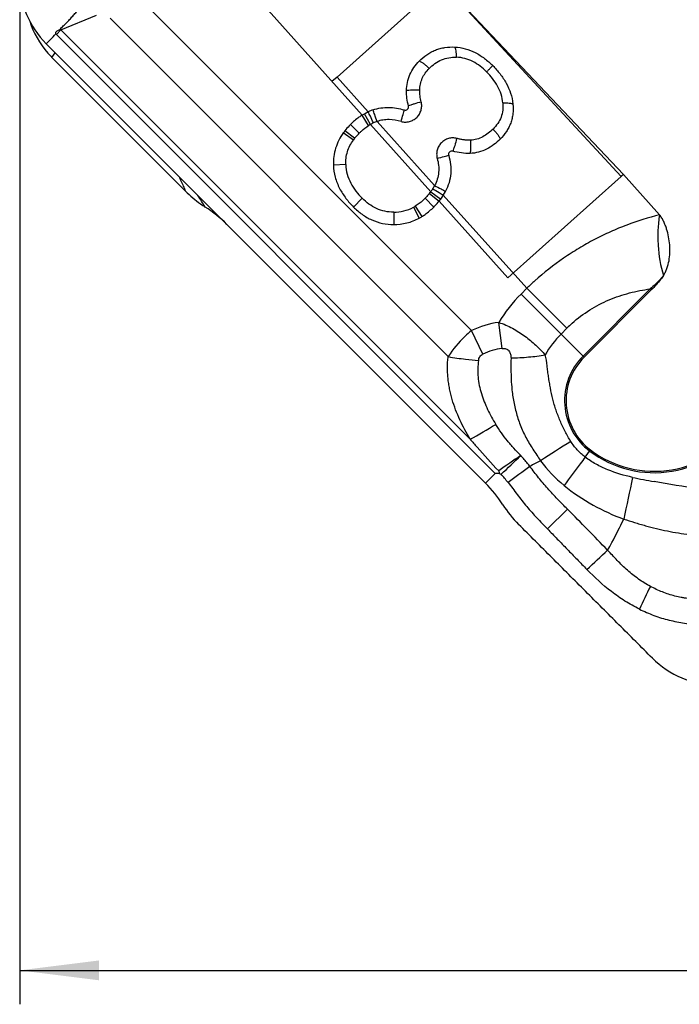
# Model space of a CAD drawing. Units: millimetres. Extents: x 0 to 420, y 0 to 297.
# Drawn here: x 264 to 293, y 71 to 114 of the extents above; entities that cross this region are included whole.
import ezdxf

# ---------------------------------------------------------------- set-up
doc = ezdxf.new("R2010")
doc.units = ezdxf.units.MM
doc.header["$LTSCALE"] = 23.1
doc.layers.get('0').update_dxf_attribs({"linetype": 'CONTINUOUS'})
doc.layers.add('607082210-000-00-ED1_DIM', color=7, linetype='CONTINUOUS')
doc.layers.add('607082210-000_CL', color=7, linetype='CONTINUOUS')
doc.styles.get("Standard").update_dxf_attribs({"font": 'TXT.SHX', "width": 0.7})
doc.dimstyles.new('DIMSTYLE_3', dxfattribs={"dimtxt": 3.5, "dimasz": 3.5, "dimexe": 1.5, "dimexo": 0, "dimgap": 0.875, "dimtad": 1, "dimdec": 3, "dimlfac": 0.2, "dimdsep": 46, "dimtxsty": 'STANDARD', "dimblk": '_FILLED', "dimblk1": '_FILLED', "dimblk2": '_FILLED', "dimcen": 0.09, "dimclrt": 2, "dimadec": 3, "dimazin": 2, "dimtp": 0.1, "dimtm": 0.1, "dimtfac": 1, "dimtdec": 3, "dimtofl": 0, "dimtmove": 0, "dimatfit": 3, "dimldrblk": '_FILLED', "dimfxl": 1, "dimtolj": 1, "dimarcsym": 0})

# ---------------------------------------------------------------- blocks, each defined once
blk = doc.blocks.new('_FILLED')
at = {"color": 0, "linetype": 'BYBLOCK'}
blk.add_solid([(0, 0), (-1, 0.125), (-1, -0.125)], dxfattribs=at)
blk = doc.blocks.new('*D3')
at = {"layer": '607082210-000-00-ED1_DIM', "color": 3, "linetype": 'CONTINUOUS'}
for p, q in [((264.091, 145.419), (264.091, 70.935)), ((364.471, 145.419), (364.471, 70.935)), ((264.091, 72.435), (314.281, 72.435)), ((364.471, 72.435), (314.281, 72.435))]:
    blk.add_line(p, q, dxfattribs=at)
at = {"layer": '607082210-000-00-ED1_DIM', "color": 3, "linetype": 'CONTINUOUS', "xscale": 3.5, "yscale": 3.5, "zscale": 3.5, "rotation": 180}
blk.add_blockref('_FILLED', (264.091, 72.435), dxfattribs=at)
at = {"layer": '607082210-000-00-ED1_DIM', "color": 3, "linetype": 'CONTINUOUS', "xscale": 3.5, "yscale": 3.5, "zscale": 3.5}
blk.add_blockref('_FILLED', (364.471, 72.435), dxfattribs=at)
at = {"layer": '607082210-000-00-ED1_DIM', "color": 2, "linetype": 'CONTINUOUS', "insert": (314.281, 76.81), "char_height": 3.5, "width": 23.625, "attachment_point": 2, "line_spacing_factor": 0.9}
blk.add_mtext('20.076', dxfattribs=at)

msp = doc.modelspace()

# ---------------------------------------------------------------- linework, layer by layer
at = {"layer": '607082210-000_CL', "color": 9, "linetype": 'CONTINUOUS'}
for p, q in [((273.4471, 116.7031), (279.2301, 110.2396)), ((282.7752, 116.078), (290.6921, 107.5311)), ((284.074, 100.7195), (269.4467, 115.3468)), ((265.9101, 114.0072), (267.4907, 114.6618)), ((268.09, 114.5184), (283.0457, 99.5627)), ((265.4324, 113.565), (265.5684, 113.7009)), ((265.5684, 113.7009), (265.6346, 113.7672)), ((265.9101, 114.0072), (265.7116, 113.8087)), ((265.7116, 113.8087), (285.1169, 94.4034)), ((284.0084, 95.9089), (265.9101, 114.0072)), ((265.2633, 113.3959), (265.3226, 113.4552)), ((265.3226, 113.4552), (265.4324, 113.565)), ((265.5113, 112.7932), (265.6533, 112.9865)), ((278.1263, 111.9228), (279.5052, 110.3888)), ((279.5211, 109.7783), (279.23, 110.2396)), ((279.6014, 109.826), (279.3352, 110.3024)), ((279.1067, 109.4418), (278.721, 109.8275)), ((279.6014, 109.826), (282.2702, 106.8532)), ((282.4398, 107.1232), (279.8934, 109.9579)), ((278.8455, 109.1365), (278.4022, 109.4543)), ((278.9038, 109.2141), (278.475, 109.5512)), ((278.5113, 108.0509), (277.9662, 108.0328)), ((282.2153, 106.782), (282.6406, 106.4405)), ((282.2702, 106.8532), (282.7089, 106.529)), ((282.8237, 106.6971), (286.5161, 102.5855)), ((279.241, 106.5629), (278.8553, 106.1773)), ((281.5857, 106.2173), (281.8706, 105.7522)), ((282.0181, 106.5629), (282.4037, 106.1773)), ((282.6406, 106.4405), (285.6817, 103.0529)), ((280.6295, 105.9495), (280.6295, 105.4041)), ((281.4994, 106.1674), (281.76, 105.6882)), ((286.2626, 102.332), (289.0508, 99.5438)), ((286.5161, 102.5855), (286.2627, 102.332)), ((288.2839, 100.8178), (286.5162, 102.5855)), ((291.9736, 102.5572), (289.0055, 99.5891)), ((292.0189, 102.5119), (291.9736, 102.5572)), ((285.4251, 99.9263), (285.2768, 101.0759)), ((284.5768, 99.6761), (284.074, 100.7195)), ((288.0304, 100.5642), (288.2839, 100.8178)), ((289.0975, 95.1218), (289.3367, 95.4389)), ((285.1169, 94.4034), (284.6864, 93.9728)), ((287.4321, 91.9493), (288.3144, 92.8189))]:
    msp.add_line(p, q, dxfattribs=at)
at = {"layer": '607082210-000_CL', "color": 7, "linetype": 'CONTINUOUS'}
for p, q in [((278.1263, 111.9228), (282.7752, 116.0781)), ((282.7752, 116.0781), (290.7883, 107.6171)), ((265.6346, 113.7672), (265.694, 113.8265)), ((284.6864, 93.9728), (265.2633, 113.3959)), ((265.5113, 112.7932), (271.426, 106.8785)), ((278.1263, 111.9228), (277.9004, 111.7208)), ((290.692, 107.5311), (285.6817, 103.0529)), ((290.7882, 107.6171), (290.6921, 107.5311)), ((292.3841, 105.8317), (290.7883, 107.6171)), ((289.0508, 99.5438), (292.0189, 102.5119)), ((285.2737, 94.5125), (285.2995, 94.4104))]:
    msp.add_line(p, q, dxfattribs=at)
for centre, radius, start, end in [((268.0884, 116.2244), 3.9976, 180.02922, 225.03421), ((268.3386, 115.6181), 3.9969, 197.78218, 221.23877), ((268.3125, 115.5962), 3.9627, 221.24925, 225.01778), ((281.1388, 110.611), 0.15, 253.3228, 14.503), ((280.3969, 108.4417), 2.1416, 108.44007, 114.60483), ((280.6407, 107.8491), 2.7545, 141.83691, 144.35721), ((283.2054, 108.5024), 0.15, 75.24224, 196.06244), ((275.1214, 110.5729), 5.2254, 224.99287, 234.56854), ((280.5783, 108.1065), 2.651, 323.48528, 327.88411), ((280.8024, 107.9669), 2.3871, 327.86296, 332.76863), ((275.0461, 110.4673), 5.0956, 234.57059, 237.35272), ((280.3765, 108.258), 2.9034, 321.24477, 323.45277), ((269.2084, 101.3665), 5.7165, 44.99651, 57.29475), ((280.5741, 107.8687), 2.4821, 298.53901, 301.48924), ((290.979, 97.6157), 2.7268, 135, 232.96803), ((292.1477, 99.1649), 4.6674, 232.96803, 326.2971), ((280.6444, 89.9305), 5.7165, 32.70525, 45.00349), ((289.8294, 95.8253), 5.1974, 212.67714, 225.0323), ((294.8964, 89.0615), 3.9976, 225.02922, 270.03421)]:
    msp.add_arc(centre, radius, start, end, dxfattribs=at)
at = {"layer": '607082210-000_CL', "color": 9, "linetype": 'CONTINUOUS'}
for centre, radius, start, end in [((266.8971, 115.1275), 1.4931, 226.8416, 228.62056), ((267.1146, 115.2117), 1.9842, 224.27504, 225.00078), ((280.4545, 108.2992), 1.7489, 119.194, 122.25712), ((280.4957, 108.2505), 1.8116, 114.93099, 119.58192), ((280.4176, 108.4161), 1.6285, 108.77865, 114.89495), ((280.6407, 107.8491), 2.2091, 141.835, 144.35357), ((280.8714, 107.9301), 1.764, 327.69046, 332.77617), ((144.3096, 25.6378), 151.2185, 32.181686, 32.408558), ((280.4686, 108.1847), 2.2402, 321.23442, 323.53255), ((280.5904, 108.1059), 2.0955, 323.28546, 327.73576), ((280.5741, 107.8687), 1.9367, 298.54101, 301.49335), ((295.4395, 93.323), 12.8617, 131.77268, 133.93149), ((290.979, 97.6157), 6.6699, 134.99975, 148.74987), ((285.7816, 97.1644), 3.9438, 97.3535, 115.65586), ((292.3352, 96.7666), 5.7293, 131.76864, 135.00045), ((290.979, 97.6157), 4.1699, 135, 150.98485), ((285.7525, 97.2538), 2.6925, 96.98431, 115.8897), ((285.4301, 113.3678), 14.0095, 260.20058, 263.36122), ((285.4056, 113.1311), 13.7715, 263.3488, 265.73937), ((290.979, 97.6157), 2.7909, 135, 232.96803), ((263.1658, 133.2738), 42.7849, 299.15334, 300.91654), ((292.1477, 99.1649), 4.7316, 232.96803, 326.29714), ((349.2496, -0.7766), 114.1284, 122.182145, 122.979435), ((306.6232, 65.0015), 36.4239, 124.00701, 125.88356), ((262.3624, 119.3391), 33.9645, 312.65996, 314.69684), ((297.0768, 75.6856), 21.6938, 117.30582, 118.71179), ((292.0123, 98.5837), 6.0829, 216.54097, 230.75407), ((347.6482, 10.2732), 104.164, 125.84184, 126.502219), ((279.9383, 89.3815), 7.3756, 38.80668, 42.47512), ((613.6281, 24.9423), 329.7937, 167.872487, 168.200424), ((298.122, 126.4234), 32.9323, 257.85695, 259.54807), ((97.5682, 297.7663), 282.5127, 312.704315, 312.958483), ((333.7145, 68.5023), 46.6741, 153.39504, 154.76484)]:
    msp.add_arc(centre, radius, start, end, dxfattribs=at)
at = {"layer": '607082210-000_CL', "color": 7, "linetype": 'CONTINUOUS'}
for points, knots in [([(265.8758, 114.0383), (265.9233, 114.0854), (265.9941, 114.1563), (266.0894, 114.2501), (266.1614, 114.3201), (266.2323, 114.3912), (266.3009, 114.4648), (266.3679, 114.5398), (266.4344, 114.6154), (266.501, 114.6912), (266.5678, 114.7668), (266.6226, 114.8305), (266.665, 114.8828), (266.6957, 114.9233), (266.725, 114.9653), (266.7503, 115.01), (266.7661, 115.0595), (266.769, 115.1118), (266.7637, 115.1643), (266.7495, 115.2332), (266.7326, 115.2833), (266.7203, 115.3161)], [0, 0, 0, 0, 0.1234457, 0.1852264, 0.2470456, 0.3088943, 0.3708032, 0.4327873, 0.4948175, 0.5568822, 0.6190596, 0.6811978, 0.7122202, 0.7434467, 0.7750926, 0.8066915, 0.8380659, 0.8700971, 0.9027469, 0.9352443, 1, 1, 1, 1]), ([(265.694, 113.8265), (265.6876, 113.8381), (265.6804, 113.8646), (265.6859, 113.8982), (265.6987, 113.9214), (265.7121, 113.9361), (265.7276, 113.9482), (265.7603, 113.9696), (265.802, 113.9876), (265.8473, 114.0126), (265.8667, 114.0295), (265.8758, 114.0383)], [0, 0, 0, 0, 0.1269314, 0.2533898, 0.3166587, 0.3796245, 0.4425384, 0.5052226, 0.7544264, 0.8777811, 1, 1, 1, 1]), ([(281.7567, 112.6272), (281.8599, 112.7303), (282.0279, 112.8727), (282.2765, 113.0252), (282.4742, 113.118), (282.681, 113.1879), (282.966, 113.2484), (283.1861, 113.2576), (283.3315, 113.2498)], [0, 0, 0, 0, 0.2506447, 0.3756028, 0.5003313, 0.6249913, 0.7498181, 1, 1, 1, 1]), ([(283.3315, 113.2498), (283.4882, 113.2413), (283.8025, 113.19), (284.2477, 113.0137), (284.6536, 112.7546), (284.8946, 112.5413), (285.0081, 112.4278)], [0, 0, 0, 0, 0.2466831, 0.4960382, 0.7475437, 1, 1, 1, 1]), ([(281.1952, 111.3211), (281.1991, 111.4433), (281.2263, 111.6873), (281.3362, 112.038), (281.5145, 112.3571), (281.6717, 112.5421), (281.7567, 112.6272)], [0, 0, 0, 0, 0.2519898, 0.5028428, 0.752222, 1, 1, 1, 1]), ([(285.0081, 112.4278), (285.1241, 112.3118), (285.3435, 112.0673), (285.6175, 111.6584), (285.8152, 111.2101), (285.883, 110.8909), (285.8993, 110.7308)], [0, 0, 0, 0, 0.2518607, 0.5032337, 0.7528918, 1, 1, 1, 1]), ([(281.284, 110.6486), (281.2555, 110.7584), (281.2084, 110.9805), (281.1917, 111.2079), (281.1952, 111.3211)], [0, 0, 0, 0, 0.5005226, 1, 1, 1, 1]), ([(279.7195, 110.4733), (279.83, 110.5101), (280.0577, 110.5652), (280.4079, 110.588), (280.757, 110.5549), (280.9842, 110.5008), (281.0957, 110.4673)], [0, 0, 0, 0, 0.2500712, 0.500081, 0.7500644, 1, 1, 1, 1]), ([(285.8993, 110.7308), (285.9138, 110.5888), (285.915, 110.3729), (285.8679, 110.0915), (285.8073, 109.887), (285.7228, 109.6914), (285.5796, 109.4459), (285.4422, 109.2808), (285.3418, 109.1804)], [0, 0, 0, 0, 0.2511533, 0.3762284, 0.5009437, 0.6255377, 0.7502195, 1, 1, 1, 1]), ([(279.23, 110.2396), (279.183, 110.21), (279.0019, 110.0873), (278.8362, 109.9428), (278.7209, 109.8275)], [0, 0, 0, 0, 0.2543651, 1, 1, 1, 1]), ([(279.2301, 110.2396), (279.2474, 110.2505), (279.2817, 110.2727), (279.3175, 110.2923), (279.3353, 110.3023)], [0, 0, 0, 0, 0.4999973, 1, 1, 1, 1]), ([(279.3353, 110.3023), (279.3631, 110.3179), (279.4188, 110.3484), (279.4763, 110.3757), (279.5052, 110.3888)], [0, 0, 0, 0, 0.4999922, 1, 1, 1, 1]), ([(278.721, 109.8275), (278.6994, 109.8058), (278.6133, 109.7174), (278.5323, 109.6241), (278.4749, 109.5512)], [0, 0, 0, 0, 0.2478965, 1, 1, 1, 1]), ([(278.4022, 109.4543), (278.3288, 109.3518), (278.1963, 109.1358), (278.0534, 108.7836), (277.9732, 108.412), (277.962, 108.1588), (277.9662, 108.0328)], [0, 0, 0, 0, 0.2499653, 0.4999964, 0.7500476, 1, 1, 1, 1]), ([(285.3418, 109.1804), (285.2535, 109.0922), (285.0648, 108.926), (284.7438, 108.7248), (284.3871, 108.5885), (284.1341, 108.5508), (284.0071, 108.5453)], [0, 0, 0, 0, 0.247629, 0.4969645, 0.7478061, 1, 1, 1, 1]), ([(283.0613, 108.4609), (283.0989, 108.3303), (283.1546, 108.063), (283.1639, 107.6529), (283.0898, 107.2492), (282.987, 106.9955), (282.9249, 106.8746)], [0, 0, 0, 0, 0.2499572, 0.4999096, 0.7498937, 1, 1, 1, 1]), ([(284.0071, 108.5453), (283.8786, 108.5399), (283.6201, 108.5596), (283.3682, 108.6145), (283.2436, 108.6474)], [0, 0, 0, 0, 0.4993233, 1, 1, 1, 1]), ([(277.9662, 108.0328), (277.9722, 107.8531), (278.0245, 107.4947), (278.2213, 106.9957), (278.5057, 106.5546), (278.7353, 106.2973), (278.8553, 106.1773)], [0, 0, 0, 0, 0.2561729, 0.510475, 0.7582575, 1, 1, 1, 1]), ([(282.4037, 106.1773), (282.4244, 106.198), (282.5069, 106.2825), (282.585, 106.3713), (282.6406, 106.4405)], [0, 0, 0, 0, 0.2479064, 1, 1, 1, 1]), ([(278.8553, 106.1773), (278.9723, 106.0603), (279.1611, 105.8969), (279.4398, 105.7172), (279.7357, 105.5673), (280.1322, 105.4386), (280.4641, 105.4041), (280.6295, 105.4041)], [0, 0, 0, 0, 0.2499118, 0.3749994, 0.5001254, 0.7501766, 1, 1, 1, 1]), ([(281.8706, 105.7521), (281.9198, 105.7823), (282.1099, 105.9078), (282.2836, 106.0571), (282.4037, 106.1773)], [0, 0, 0, 0, 0.2536494, 1, 1, 1, 1]), ([(292.3841, 105.8317), (292.3505, 105.6122), (292.3056, 105.1618), (292.3116, 104.2579), (292.4322, 103.5809), (292.5574, 103.1476)], [0, 0, 0, 0, 0.2459997, 0.5003463, 1, 1, 1, 1]), ([(292.5574, 103.1476), (292.5907, 103.1963), (292.6492, 103.2992), (292.7402, 103.517), (292.8135, 103.8041), (292.8497, 104.1567), (292.842, 104.5111), (292.7945, 104.8622), (292.7225, 105.1488), (292.6441, 105.3713), (292.5739, 105.5338), (292.5044, 105.6641), (292.44, 105.763), (292.4037, 105.8097), (292.3841, 105.8317)], [0, 0, 0, 0, 0.0624988, 0.125007, 0.2499351, 0.3749174, 0.4999206, 0.6249262, 0.7499186, 0.8124381, 0.8749553, 0.9374614, 0.968737, 1, 1, 1, 1]), ([(280.6295, 105.4041), (280.8248, 105.4041), (281.2184, 105.4491), (281.5874, 105.5945), (281.7599, 105.6882)], [0, 0, 0, 0, 0.4986664, 1, 1, 1, 1]), ([(292.5574, 103.1476), (292.5181, 103.0903), (292.3541, 102.8657), (292.1663, 102.6593), (292.0189, 102.5119)], [0, 0, 0, 0, 0.2501106, 1, 1, 1, 1]), ([(285.2768, 101.0759), (285.3826, 101.044), (285.5889, 100.9649), (285.8857, 100.8213), (286.1672, 100.6549), (286.4328, 100.4717), (286.6822, 100.2759), (286.915, 100.0704), (287.1315, 99.8583), (287.2679, 99.7125), (287.3324, 99.6382)], [0, 0, 0, 0, 0.1305696, 0.260599, 0.3895032, 0.5167274, 0.6417541, 0.7641653, 0.8836436, 1, 1, 1, 1]), ([(285.1169, 94.4034), (285.132, 94.4063), (285.1623, 94.4108), (285.2084, 94.4103), (285.2538, 94.406), (285.2848, 94.4067), (285.2995, 94.4104)], [0, 0, 0, 0, 0.2507498, 0.5003423, 0.7512106, 1, 1, 1, 1]), ([(292.0712, 86.2334), (291.5785, 86.7265), (290.5924, 87.7119), (289.1139, 89.1908), (287.635, 90.6693), (286.6495, 91.6553), (286.1565, 92.1481)], [0, 0, 0, 0, 0.2500001, 0.5, 0.75, 1, 1, 1, 1]), ([(291.4947, 88.4011), (291.7061, 88.3008), (292.0279, 88.1596), (292.4698, 88.0061), (292.8077, 87.9134), (293.1505, 87.8436), (293.4949, 87.7843), (293.8392, 87.7225), (294.0675, 87.6743), (294.182, 87.6514)], [0, 0, 0, 0, 0.25058, 0.3757255, 0.500687, 0.6254629, 0.7501369, 0.874911, 1, 1, 1, 1])]:
    msp.add_open_spline(points, degree=3, knots=knots, dxfattribs=at)
at = {"layer": '607082210-000_CL', "color": 9, "linetype": 'CONTINUOUS'}
for points, knots in [([(283.4056, 112.7979), (283.4059, 112.8489), (283.4032, 112.9456), (283.3903, 113.0768), (283.3707, 113.169), (283.3496, 113.2227), (283.3379, 113.2424), (283.3315, 113.2498)], [0, 0, 0, 0, 0.3300967, 0.6262408, 0.8534172, 0.9369649, 1, 1, 1, 1]), ([(282.1979, 112.3002), (282.2766, 112.3802), (282.4471, 112.5278), (282.7424, 112.6934), (283.0674, 112.7895), (283.2934, 112.8033), (283.4057, 112.7979)], [0, 0, 0, 0, 0.2503703, 0.4997974, 0.7493476, 1, 1, 1, 1]), ([(284.7382, 112.1507), (284.6481, 112.2408), (284.4573, 112.4105), (284.1352, 112.6166), (283.7807, 112.7552), (283.5303, 112.7929), (283.4056, 112.7979)], [0, 0, 0, 0, 0.2521771, 0.5035927, 0.7530544, 1, 1, 1, 1]), ([(282.1979, 112.3002), (282.1593, 112.3387), (282.0809, 112.4117), (281.9637, 112.5078), (281.8684, 112.5725), (281.8006, 112.6093), (281.7706, 112.6223), (281.7567, 112.6272)], [0, 0, 0, 0, 0.2961854, 0.5814584, 0.822513, 0.9201683, 1, 1, 1, 1]), ([(281.7807, 111.344), (281.7835, 111.4337), (281.8046, 111.6127), (281.8874, 111.8692), (282.0193, 112.1027), (282.1351, 112.2382), (282.1979, 112.3002)], [0, 0, 0, 0, 0.2519725, 0.5027566, 0.7521, 1, 1, 1, 1]), ([(284.7382, 112.1507), (284.7719, 112.1847), (284.834, 112.2474), (284.9151, 112.3301), (284.9685, 112.385), (284.9963, 112.4146), (285.0052, 112.4242), (285.0081, 112.4278)], [0, 0, 0, 0, 0.3707659, 0.6844348, 0.8989495, 0.9641151, 1, 1, 1, 1]), ([(285.4573, 110.7784), (285.4459, 110.9082), (285.3932, 111.1674), (285.2335, 111.5305), (285.0104, 111.8603), (284.8321, 112.0572), (284.7382, 112.1507)], [0, 0, 0, 0, 0.2474148, 0.4971765, 0.7484127, 1, 1, 1, 1]), ([(281.7807, 111.344), (281.7248, 111.3459), (281.6135, 111.3476), (281.454, 111.3451), (281.3146, 111.3367), (281.2308, 111.3274), (281.1952, 111.3211)], [0, 0, 0, 0, 0.2860265, 0.5694482, 0.8153239, 1, 1, 1, 1]), ([(281.8485, 110.8216), (281.8264, 110.9097), (281.7905, 111.0823), (281.7772, 111.2589), (281.7806, 111.344)], [0, 0, 0, 0, 0.5160038, 1, 1, 1, 1]), ([(280.954, 109.9602), (281.014, 109.9433), (281.1392, 109.9252), (281.3269, 109.948), (281.5022, 110.0185), (281.6534, 110.131), (281.7715, 110.2776), (281.8482, 110.4498), (281.8774, 110.6359), (281.8636, 110.7613), (281.8486, 110.8216)], [0, 0, 0, 0, 0.1253556, 0.2507377, 0.3758136, 0.5007092, 0.6254426, 0.7500958, 0.8750222, 1, 1, 1, 1]), ([(281.8486, 110.8217), (281.74, 110.7935), (281.5852, 110.7503), (281.3976, 110.6903), (281.3177, 110.662), (281.284, 110.6486)], [0, 0, 0, 0, 0.569643, 0.8158322, 1, 1, 1, 1]), ([(285.4574, 110.7784), (285.4665, 110.6716), (285.4642, 110.4577), (285.3896, 110.146), (285.2383, 109.8623), (285.0993, 109.6982), (285.0225, 109.6219)], [0, 0, 0, 0, 0.2518532, 0.4982421, 0.7456458, 1, 1, 1, 1]), ([(285.4573, 110.7784), (285.5076, 110.7809), (285.6028, 110.783), (285.7314, 110.7772), (285.8215, 110.7635), (285.8735, 110.7464), (285.8924, 110.7365), (285.8993, 110.7308)], [0, 0, 0, 0, 0.3360813, 0.6346124, 0.8596573, 0.9405189, 1, 1, 1, 1]), ([(279.7321, 109.8933), (279.6875, 109.9917), (279.6123, 110.1571), (279.5366, 110.3222), (279.5052, 110.3888)], [0, 0, 0, 0, 0.5947557, 1, 1, 1, 1]), ([(279.8927, 109.9577), (279.8593, 110.0604), (279.8023, 110.2326), (279.7444, 110.4044), (279.7195, 110.4733)], [0, 0, 0, 0, 0.595727, 1, 1, 1, 1]), ([(280.954, 109.9603), (280.9851, 110.0625), (281.0273, 110.2047), (281.0733, 110.374), (281.0901, 110.4406), (281.0957, 110.4673)], [0, 0, 0, 0, 0.6089234, 0.8445868, 1, 1, 1, 1]), ([(279.1067, 109.4418), (279.1386, 109.4737), (279.2673, 109.5967), (279.4085, 109.7073), (279.521, 109.7782)], [0, 0, 0, 0, 0.2533806, 1, 1, 1, 1]), ([(280.954, 109.9603), (280.7816, 110.0086), (280.5123, 110.0539), (280.1532, 110.0293), (279.9778, 109.9863), (279.8927, 109.9577)], [0, 0, 0, 0, 0.499434, 0.7497116, 1, 1, 1, 1]), ([(278.9038, 109.2142), (278.9194, 109.234), (278.9836, 109.3129), (279.0526, 109.3878), (279.1067, 109.4418)], [0, 0, 0, 0, 0.2483941, 1, 1, 1, 1]), ([(285.0224, 109.622), (284.89, 109.4893), (284.5908, 109.252), (284.2163, 109.1365), (284.0273, 109.1295)], [0, 0, 0, 0, 0.4978954, 1, 1, 1, 1]), ([(285.0224, 109.622), (285.0606, 109.5835), (285.1328, 109.5053), (285.2273, 109.3881), (285.2903, 109.2927), (285.3253, 109.2246), (285.3375, 109.1944), (285.3418, 109.1804)], [0, 0, 0, 0, 0.2964642, 0.5816224, 0.8224831, 0.9201012, 1, 1, 1, 1]), ([(278.5113, 108.0509), (278.5081, 108.1472), (278.5161, 108.3408), (278.5774, 108.6248), (278.6876, 108.8936), (278.7894, 109.0582), (278.8455, 109.1365)], [0, 0, 0, 0, 0.2499682, 0.4999936, 0.7500231, 1, 1, 1, 1]), ([(283.4214, 109.2097), (283.3614, 109.225), (283.2366, 109.2394), (283.0509, 109.2114), (282.8789, 109.1364), (282.7314, 109.0203), (282.6179, 108.8706), (282.5459, 108.6965), (282.5209, 108.5097), (282.5374, 108.3846), (282.5541, 108.3247)], [0, 0, 0, 0, 0.1249221, 0.2497659, 0.3744072, 0.4991394, 0.6240558, 0.749157, 0.8746237, 1, 1, 1, 1]), ([(283.4214, 109.2097), (283.3929, 109.1014), (283.3488, 108.9469), (283.287, 108.7602), (283.2576, 108.6808), (283.2436, 108.6474)], [0, 0, 0, 0, 0.5697978, 0.8158841, 1, 1, 1, 1]), ([(284.0273, 109.1295), (283.9764, 109.1274), (283.8741, 109.1288), (283.7217, 109.146), (283.5707, 109.1735), (283.471, 109.1967), (283.4214, 109.2097)], [0, 0, 0, 0, 0.2494063, 0.4992894, 0.749566, 1, 1, 1, 1]), ([(284.0273, 109.1295), (284.0299, 109.0738), (284.0328, 108.9628), (284.0315, 108.8037), (284.0234, 108.6645), (284.0137, 108.5808), (284.0071, 108.5453)], [0, 0, 0, 0, 0.2858393, 0.569061, 0.8149663, 1, 1, 1, 1]), ([(282.5541, 108.3247), (282.6566, 108.3546), (282.7989, 108.3952), (282.9683, 108.4394), (283.0347, 108.4555), (283.0613, 108.4609)], [0, 0, 0, 0, 0.6098847, 0.8453016, 1, 1, 1, 1]), ([(278.5113, 108.0509), (278.5153, 107.9097), (278.5592, 107.627), (278.7189, 107.2309), (278.9507, 106.8733), (279.1401, 106.6619), (279.241, 106.5629)], [0, 0, 0, 0, 0.2499531, 0.4999963, 0.7500793, 1, 1, 1, 1]), ([(282.5541, 108.3247), (282.5819, 108.2256), (282.6225, 108.0226), (282.6264, 107.7118), (282.5681, 107.4063), (282.4889, 107.2144), (282.4403, 107.1237)], [0, 0, 0, 0, 0.2499371, 0.4999062, 0.7499841, 1, 1, 1, 1]), ([(271.159, 107.4808), (271.1803, 107.4313), (271.2679, 107.2299), (271.3576, 107.0295), (271.426, 106.8785)], [0, 0, 0, 0, 0.2454474, 1, 1, 1, 1]), ([(282.4403, 107.1237), (282.5367, 107.0748), (282.6984, 106.9922), (282.86, 106.909), (282.9249, 106.8746)], [0, 0, 0, 0, 0.595093, 1, 1, 1, 1]), ([(282.2153, 106.782), (282.2, 106.7629), (282.1373, 106.6872), (282.0703, 106.6152), (282.0181, 106.5629)], [0, 0, 0, 0, 0.2484109, 1, 1, 1, 1]), ([(282.3623, 106.9873), (282.4539, 106.93), (282.6078, 106.8335), (282.7616, 106.7367), (282.8237, 106.6971)], [0, 0, 0, 0, 0.5944045, 1, 1, 1, 1]), ([(280.6295, 105.9495), (280.4997, 105.9484), (280.2389, 105.9755), (279.8669, 106.1003), (279.5291, 106.2992), (279.3322, 106.4706), (279.241, 106.5629)], [0, 0, 0, 0, 0.2499372, 0.5000096, 0.7500411, 1, 1, 1, 1]), ([(282.018, 106.563), (281.985, 106.5299), (281.8512, 106.4026), (281.7035, 106.2894), (281.5858, 106.2173)], [0, 0, 0, 0, 0.2530005, 1, 1, 1, 1]), ([(280.6295, 105.9495), (280.7802, 105.95), (281.0827, 105.985), (281.3671, 106.0954), (281.4994, 106.1674)], [0, 0, 0, 0, 0.5000401, 1, 1, 1, 1]), ([(292.3841, 105.8317), (291.8942, 105.7062), (291.1627, 105.4785), (290.213, 105.089), (289.5061, 104.7459), (288.8133, 104.356), (287.9108, 103.7761), (287.2712, 103.2778), (286.8714, 102.9151)], [0, 0, 0, 0, 0.2409799, 0.3641559, 0.4889266, 0.6151742, 0.7427429, 1, 1, 1, 1]), ([(292.5575, 103.1476), (292.5149, 103.0944), (292.335, 102.8836), (292.1323, 102.6931), (291.9736, 102.5572)], [0, 0, 0, 0, 0.2458088, 1, 1, 1, 1]), ([(288.5187, 101.0397), (288.7617, 101.2567), (289.2828, 101.6478), (290.1431, 102.0932), (291.0466, 102.3973), (291.6651, 102.5162), (291.9736, 102.5572)], [0, 0, 0, 0, 0.2553302, 0.5077939, 0.7561331, 1, 1, 1, 1]), ([(284.074, 100.7195), (283.9719, 100.6367), (283.5833, 100.2951), (283.249, 99.8905), (283.0457, 99.5627)], [0, 0, 0, 0, 0.2542555, 1, 1, 1, 1]), ([(284.3824, 99.3976), (284.3857, 99.4266), (284.3974, 99.4846), (284.4373, 99.5648), (284.4985, 99.6312), (284.5497, 99.6635), (284.5769, 99.6761)], [0, 0, 0, 0, 0.2463509, 0.4951097, 0.7470273, 1, 1, 1, 1]), ([(285.4251, 99.9263), (285.4535, 99.9299), (285.5109, 99.9332), (285.5959, 99.9183), (285.6726, 99.8793), (285.7313, 99.8181), (285.7727, 99.746), (285.8084, 99.6418), (285.816, 99.5593), (285.8184, 99.5047)], [0, 0, 0, 0, 0.1286151, 0.2566771, 0.3833516, 0.5080041, 0.6318452, 0.754572, 1, 1, 1, 1]), ([(284.0084, 95.9089), (283.8479, 96.1898), (283.6183, 96.618), (283.3649, 97.2127), (283.2087, 97.6699), (283.114, 98.0602), (283.0607, 98.3756), (283.0311, 98.6134), (283.0116, 98.8522), (283.0021, 99.091), (283.0095, 99.3288), (283.0303, 99.4857), (283.0457, 99.5627)], [0, 0, 0, 0, 0.2521047, 0.3779471, 0.5033946, 0.6281592, 0.690394, 0.7526072, 0.8148486, 0.877026, 0.9387697, 1, 1, 1, 1]), ([(284.3824, 99.3976), (284.3428, 99.1545), (284.3326, 98.7787), (284.409, 98.2886), (284.5349, 97.8042), (284.7695, 97.2202), (285.0149, 96.781), (285.1482, 96.5678)], [0, 0, 0, 0, 0.2469182, 0.3715576, 0.4967396, 0.7478828, 1, 1, 1, 1]), ([(285.8184, 99.5047), (285.8165, 99.3077), (285.8123, 98.9108), (285.8328, 98.3128), (285.9039, 97.7133), (286.0294, 97.12), (286.1842, 96.6373), (286.3407, 96.2634), (286.4755, 95.9909), (286.6266, 95.727), (286.8424, 95.3833), (287.0132, 95.1312), (287.1251, 94.9619)], [0, 0, 0, 0, 0.1223109, 0.2464185, 0.3712298, 0.496588, 0.6223702, 0.6852689, 0.7481158, 0.8109898, 0.8739713, 1, 1, 1, 1]), ([(285.8184, 99.5047), (286.0777, 99.511), (286.5842, 99.5389), (287.088, 99.5993), (287.3324, 99.6382)], [0, 0, 0, 0, 0.5116181, 1, 1, 1, 1]), ([(288.4633, 95.8171), (288.369, 95.9591), (288.1994, 96.2561), (287.9883, 96.7218), (287.8338, 97.1182), (287.7298, 97.4407), (287.6418, 97.7661), (287.5741, 98.0953), (287.5169, 98.4247), (287.4784, 98.6706), (287.4437, 98.9159), (287.4041, 99.2394), (287.373, 99.4821), (287.3324, 99.6382)], [0, 0, 0, 0, 0.1271468, 0.2545051, 0.3812471, 0.4443139, 0.5072395, 0.6326024, 0.6948428, 0.7567111, 0.8182812, 0.8796166, 1, 1, 1, 1]), ([(286.2515, 95.1958), (286.1473, 95.2999), (285.9926, 95.4576), (285.7963, 95.6771), (285.6085, 95.9035), (285.3883, 96.1981), (285.2264, 96.4435), (285.1482, 96.5678)], [0, 0, 0, 0, 0.2502744, 0.3753569, 0.5004215, 0.7503779, 1, 1, 1, 1]), ([(284.0083, 95.909), (284.1098, 95.7905), (284.5212, 95.3158), (284.9455, 94.852), (285.2737, 94.5125)], [0, 0, 0, 0, 0.2483513, 1, 1, 1, 1]), ([(289.0975, 95.1218), (288.9711, 95.216), (288.7363, 95.4293), (288.5458, 95.6829), (288.4633, 95.8171)], [0, 0, 0, 0, 0.5000822, 1, 1, 1, 1]), ([(286.6549, 94.7123), (286.6209, 94.7536), (286.4868, 94.9151), (286.3516, 95.0757), (286.2515, 95.1958)], [0, 0, 0, 0, 0.2548382, 1, 1, 1, 1]), ([(289.0975, 95.1218), (289.0246, 95.0241), (288.7136, 94.6077), (288.4024, 94.1914), (288.164, 93.8728)], [0, 0, 0, 0, 0.234475, 1, 1, 1, 1]), ([(291.1946, 94.228), (290.8204, 94.3085), (290.2657, 94.4707), (289.5738, 94.8003), (289.2508, 95.0073), (289.0975, 95.1218)], [0, 0, 0, 0, 0.5004088, 0.7498686, 1, 1, 1, 1]), ([(288.3144, 92.8189), (288.1644, 92.9661), (287.8694, 93.2652), (287.4419, 93.7284), (287.0335, 94.2085), (286.7779, 94.5421), (286.6549, 94.7123)], [0, 0, 0, 0, 0.2500365, 0.5000705, 0.7500651, 1, 1, 1, 1]), ([(294.7839, 93.6522), (294.5577, 93.6774), (293.6758, 93.7825), (292.7974, 93.9177), (292.1478, 94.0375)], [0, 0, 0, 0, 0.256187, 1, 1, 1, 1]), ([(285.6858, 94.0037), (285.758, 93.9176), (285.8946, 93.7389), (286.0932, 93.4663), (286.2981, 93.1982), (286.5116, 92.9369), (286.7346, 92.6834), (287.0401, 92.3528), (287.2752, 92.1105), (287.4321, 91.9493)], [0, 0, 0, 0, 0.124867, 0.2498513, 0.3748194, 0.4997958, 0.6248503, 0.7499258, 1, 1, 1, 1]), ([(288.164, 93.8728), (288.5637, 93.5461), (289.4107, 92.9774), (290.337, 92.5553), (290.8033, 92.3814)], [0, 0, 0, 0, 0.5091716, 1, 1, 1, 1]), ([(290.0916, 91.01), (290.1541, 91.1205), (290.4019, 91.5721), (290.6322, 92.033), (290.8033, 92.3814)], [0, 0, 0, 0, 0.2463787, 1, 1, 1, 1]), ([(290.8033, 92.3814), (290.9641, 92.3361), (291.2029, 92.26), (291.5214, 92.1597), (291.8413, 92.0661), (292.2438, 91.9611), (292.7306, 91.8555), (293.2192, 91.7665), (293.6275, 91.7048), (293.9551, 91.6704), (294.282, 91.6477), (294.5272, 91.6374), (294.6903, 91.6279)], [0, 0, 0, 0, 0.1261218, 0.1891349, 0.2520813, 0.3777429, 0.5030807, 0.6280796, 0.7526238, 0.8147108, 0.8766959, 1, 1, 1, 1]), ([(287.4321, 91.9493), (287.5765, 91.7994), (287.8655, 91.4997), (288.301, 91.0524), (288.7375, 90.6058), (289.0275, 90.3073), (289.1726, 90.158)], [0, 0, 0, 0, 0.2500028, 0.5000032, 0.7500022, 1, 1, 1, 1]), ([(291.9825, 89.4047), (291.8008, 89.5047), (291.4467, 89.7235), (290.9591, 90.1135), (290.5134, 90.5505), (290.2327, 90.8573), (290.0916, 91.01)], [0, 0, 0, 0, 0.2496503, 0.4996121, 0.7498035, 1, 1, 1, 1]), ([(291.4947, 88.4011), (291.2763, 88.5086), (290.8506, 88.748), (290.0529, 89.3105), (289.5128, 89.8087), (289.1726, 90.158)], [0, 0, 0, 0, 0.2497499, 0.4998194, 1, 1, 1, 1]), ([(294.2104, 88.9068), (294.1182, 88.8788), (293.9721, 88.8609), (293.7789, 88.8639), (293.6337, 88.8742), (293.4897, 88.8918), (293.299, 88.9239), (293.0631, 88.9776), (292.7842, 89.0595), (292.4195, 89.1925), (292.1552, 89.3159), (291.9825, 89.4047)], [0, 0, 0, 0, 0.1243606, 0.1871119, 0.2496698, 0.3120494, 0.3743797, 0.499153, 0.6241764, 0.7493515, 1, 1, 1, 1])]:
    msp.add_open_spline(points, degree=3, knots=knots, dxfattribs=at)
at = {"layer": '607082210-000_CL', "color": 7, "linetype": 'CONTINUOUS'}
msp.add_open_spline([(285.2995, 94.4104), (285.3258, 94.3943), (285.3518, 94.3777), (285.3783, 94.362)], degree=3, dxfattribs=at)
at = {"layer": '607082210-000_CL', "color": 9, "linetype": 'CONTINUOUS'}
msp.add_open_spline([(290.088, 91.0066), (289.5064, 91.62), (288.9126, 92.2218), (288.318, 92.8225)], degree=3, dxfattribs=at)

# ---------------------------------------------------------------- dimensions: what is measured, and where the dimension line sits
at = {"layer": '607082210-000-00-ED1_DIM', "color": 3, "linetype": 'CONTINUOUS'}
dim = msp.add_linear_dim(base=(364.4709, 72.4348), p1=(264.0909, 145.419), p2=(364.4709, 145.419), dimstyle='DIMSTYLE_3', dxfattribs=at)
dim.commit()
dim.dimension.update_dxf_attribs({"geometry": '*D3', "text_midpoint": (313.7809, 72.4348), "dimtype": 160})

doc.saveas('drawing.dxf')
